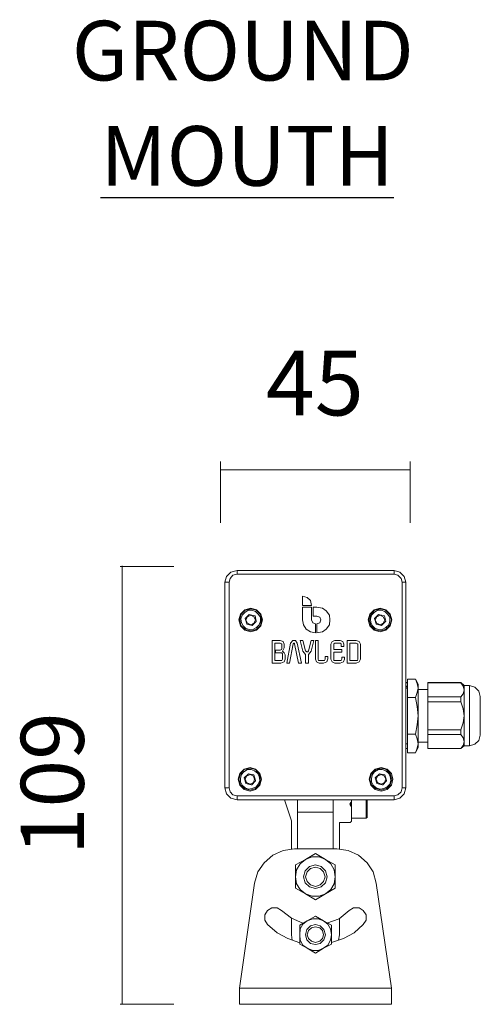
# Model space of a CAD drawing. Units: inches. Extents: x 45.8 to 103.6, y -192 to -148.5.
# Drawn here: x 67.8 to 78.9, y -172.2 to -148.5 of the extents above; entities that cross this region are included whole.
import ezdxf

# ---------------------------------------------------------------- set-up
doc = ezdxf.new("R2010")
doc.units = ezdxf.units.IN
doc.header["$MEASUREMENT"] = 0
doc.layers.add('Layer 1', color=7, linetype='Continuous')

# ---------------------------------------------------------------- blocks, each defined once
blk = doc.blocks.new('block 4')
at = {"layer": 'Layer 1', "lineweight": 0}
for points in [[(72.646, -159.313), (77.229, -159.313)], [(72.656, -159.109), (72.656, -160.592)], [(77.229, -159.109), (77.229, -160.592)]]:
    blk.add_lwpolyline(points, dxfattribs=at)
at = {"layer": 'Layer 1', "color": 7, "insert": (73.75, -158), "char_height": 1.55928, "attachment_point": 7}
blk.add_mtext('\\fLato Medium|b0|i0|c0|p34;\\W1;45', dxfattribs=at)
blk = doc.blocks.new('block 5')
at = {"layer": 'Layer 1', "lineweight": 0}
for points in [[(71.529, -161.64), (70.242, -161.64)], [(70.288, -161.63), (70.288, -172.202)], [(71.529, -172.202), (70.242, -172.202)]]:
    blk.add_lwpolyline(points, dxfattribs=at)
at = {"layer": 'Layer 1', "color": 7, "insert": (69.363, -168.608), "char_height": 1.51949, "attachment_point": 7, "rotation": 90}
blk.add_mtext('\\fLato Medium|b0|i0|c0|p34;\\W1;109', dxfattribs=at)

msp = doc.modelspace()

# ---------------------------------------------------------------- linework, layer by layer
at = {"layer": 'Layer 1', "color": 7, "lineweight": 5}
for points in [[(73.059, -161.74), (72.904, -161.778), (72.8, -161.882), (72.761, -162.025)], [(73.059, -161.83), (72.956, -161.856), (72.891, -161.934), (72.865, -162.025)], [(73.059, -161.83), (73.059, -161.74)], [(73.059, -161.74), (76.841, -161.74)], [(73.059, -161.74), (76.841, -161.74)], [(76.841, -161.83), (73.059, -161.83)], [(74.944, -161.74), (74.944, -161.74)], [(76.841, -161.83), (76.841, -161.74)], [(77.127, -162.025), (77.088, -161.882), (76.984, -161.778), (76.841, -161.74)], [(77.036, -162.025), (77.01, -161.934), (76.932, -161.856), (76.841, -161.83)], [(72.761, -166.984), (72.761, -162.025)], [(72.761, -162.025), (72.865, -162.025)], [(72.761, -166.984), (72.761, -162.025)], [(72.865, -162.025), (72.865, -166.984)], [(77.036, -166.984), (77.036, -162.025)], [(77.036, -162.025), (77.127, -162.025)], [(77.127, -162.025), (77.127, -166.984)], [(77.127, -162.025), (77.127, -164.44)], [(74.853, -162.583), (74.827, -162.467), (74.749, -162.389), (74.632, -162.363)], [(74.632, -162.363), (74.632, -162.583)], [(73.671, -162.934), (73.631, -162.791), (73.527, -162.687), (73.385, -162.648), (73.242, -162.687), (73.138, -162.791), (73.099, -162.934), (73.138, -163.077), (73.242, -163.18), (73.385, -163.219), (73.527, -163.18), (73.631, -163.077), (73.671, -162.934), (73.671, -162.934)], [(74.632, -162.583), (74.853, -162.583)], [(74.853, -162.622), (74.632, -162.622)], [(74.632, -162.622), (74.632, -162.934)], [(74.853, -162.934), (74.853, -162.622)], [(74.983, -162.622), (74.892, -162.622)], [(74.892, -162.622), (74.892, -162.843)], [(74.983, -163.245), (75.113, -163.219), (75.204, -163.155), (75.282, -163.051), (75.295, -162.934), (75.282, -162.817), (75.204, -162.713), (75.113, -162.648), (74.983, -162.622)], [(76.789, -162.934), (76.75, -162.791), (76.646, -162.687), (76.503, -162.648), (76.36, -162.687), (76.256, -162.791), (76.217, -162.934), (76.256, -163.077), (76.36, -163.18), (76.503, -163.219), (76.646, -163.18), (76.75, -163.077), (76.789, -162.934), (76.789, -162.934)], [(73.644, -162.934), (73.619, -162.804), (73.515, -162.7), (73.385, -162.661), (73.254, -162.7), (73.15, -162.804), (73.125, -162.934), (73.15, -163.064), (73.254, -163.167), (73.385, -163.193), (73.515, -163.167), (73.619, -163.064), (73.644, -162.934), (73.644, -162.934)], [(73.32, -162.7), (73.411, -162.7), (73.502, -162.726), (73.567, -162.791), (73.619, -162.869), (73.619, -162.96), (73.593, -163.051), (73.527, -163.115), (73.449, -163.155), (73.358, -163.167), (73.268, -163.141), (73.203, -163.077), (73.164, -162.999), (73.15, -162.908), (73.177, -162.817), (73.242, -162.752), (73.32, -162.7), (73.32, -162.7)], [(73.346, -162.804), (73.254, -162.895)], [(73.254, -162.895), (73.346, -162.804)], [(73.254, -162.895), (73.294, -163.025)], [(73.294, -163.025), (73.254, -162.895)], [(73.254, -162.895), (73.254, -162.895)], [(73.254, -162.895), (73.254, -162.895)], [(73.502, -162.934), (73.463, -162.856), (73.385, -162.817), (73.307, -162.856), (73.268, -162.934), (73.307, -163.012), (73.385, -163.051), (73.463, -163.012), (73.502, -162.934), (73.502, -162.934)], [(73.476, -162.83), (73.346, -162.804)], [(73.346, -162.804), (73.476, -162.83)], [(73.346, -162.804), (73.346, -162.804)], [(73.346, -162.804), (73.346, -162.804)], [(73.476, -162.83), (73.489, -162.83)], [(73.515, -162.96), (73.489, -162.83)], [(73.489, -162.83), (73.515, -162.96)], [(73.489, -162.83), (73.489, -162.83)], [(74.892, -162.843), (74.983, -162.843)], [(74.983, -163.025), (75.048, -162.999), (75.074, -162.934), (75.048, -162.869), (74.983, -162.843)], [(76.776, -162.934), (76.737, -162.804), (76.633, -162.7), (76.503, -162.661), (76.373, -162.7), (76.282, -162.804), (76.243, -162.934), (76.282, -163.064), (76.373, -163.167), (76.503, -163.193), (76.633, -163.167), (76.737, -163.064), (76.776, -162.934), (76.776, -162.934)], [(76.438, -162.7), (76.529, -162.7), (76.62, -162.726), (76.685, -162.791), (76.737, -162.869), (76.737, -162.96), (76.711, -163.051), (76.646, -163.115), (76.568, -163.155), (76.477, -163.167), (76.386, -163.141), (76.321, -163.077), (76.282, -162.999), (76.269, -162.908), (76.295, -162.817), (76.36, -162.752), (76.438, -162.7), (76.438, -162.7)], [(76.464, -162.804), (76.373, -162.895)], [(76.373, -162.895), (76.464, -162.804)], [(76.373, -162.895), (76.412, -163.025)], [(76.412, -163.025), (76.373, -162.895)], [(76.373, -162.895), (76.373, -162.895)], [(76.373, -162.895), (76.373, -162.895)], [(76.62, -162.934), (76.581, -162.856), (76.503, -162.817), (76.425, -162.856), (76.386, -162.934), (76.425, -163.012), (76.503, -163.051), (76.581, -163.012), (76.62, -162.934), (76.62, -162.934)], [(76.607, -162.83), (76.464, -162.804)], [(76.464, -162.804), (76.607, -162.83)], [(76.464, -162.804), (76.464, -162.804)], [(76.464, -162.804), (76.464, -162.804)], [(76.646, -162.96), (76.607, -162.83)], [(76.607, -162.83), (76.646, -162.96)], [(76.607, -162.83), (76.607, -162.83)], [(76.607, -162.83), (76.607, -162.83)], [(73.294, -163.037), (73.294, -163.025)], [(73.294, -163.037), (73.424, -163.064)], [(73.424, -163.064), (73.294, -163.037)], [(73.294, -163.037), (73.294, -163.037)], [(73.424, -163.064), (73.515, -162.973)], [(73.515, -162.973), (73.424, -163.064)], [(73.424, -163.064), (73.424, -163.064)], [(73.424, -163.064), (73.424, -163.064)], [(73.515, -162.96), (73.515, -162.973)], [(73.515, -162.973), (73.515, -162.973)], [(74.632, -162.934), (74.658, -163.051), (74.723, -163.155), (74.827, -163.219), (74.944, -163.245)], [(74.853, -162.934), (74.879, -162.999), (74.944, -163.025)], [(74.944, -163.245), (74.944, -163.025)], [(74.983, -163.025), (74.983, -163.245)], [(76.412, -163.037), (76.412, -163.025)], [(76.412, -163.037), (76.542, -163.064)], [(76.542, -163.064), (76.412, -163.037)], [(76.412, -163.037), (76.412, -163.037)], [(76.542, -163.064), (76.633, -162.973)], [(76.633, -162.973), (76.542, -163.064)], [(76.542, -163.064), (76.542, -163.064)], [(76.542, -163.064), (76.542, -163.064)], [(76.646, -162.973), (76.633, -162.973)], [(76.646, -162.96), (76.646, -162.973)], [(74.099, -163.427), (73.904, -163.427)], [(73.904, -163.427), (73.904, -163.972)], [(73.969, -163.492), (73.969, -163.907)], [(74.099, -163.492), (73.969, -163.492)], [(74.19, -163.518), (74.164, -163.453), (74.099, -163.427)], [(74.138, -163.518), (74.125, -163.505), (74.099, -163.492)], [(74.138, -163.622), (74.138, -163.518)], [(74.19, -163.609), (74.19, -163.518)], [(74.346, -163.492), (74.255, -163.972)], [(74.32, -163.972), (74.411, -163.505)], [(74.502, -163.492), (74.463, -163.427), (74.398, -163.427), (74.346, -163.492)], [(74.437, -163.505), (74.437, -163.492), (74.424, -163.492), (74.411, -163.505)], [(74.437, -163.505), (74.541, -163.972)], [(74.606, -163.972), (74.502, -163.492)], [(74.645, -163.427), (74.58, -163.427)], [(74.58, -163.427), (74.645, -163.687)], [(74.71, -163.674), (74.645, -163.427)], [(74.84, -163.427), (74.775, -163.674)], [(74.84, -163.687), (74.905, -163.427)], [(74.905, -163.427), (74.84, -163.427)], [(75.009, -163.427), (74.944, -163.427)], [(74.944, -163.427), (74.944, -163.881)], [(75.009, -163.881), (75.009, -163.427)], [(75.412, -163.427), (75.347, -163.453), (75.32, -163.518)], [(75.32, -163.518), (75.32, -163.881)], [(75.412, -163.492), (75.386, -163.505), (75.386, -163.518)], [(75.386, -163.648), (75.386, -163.518)], [(75.541, -163.427), (75.412, -163.427)], [(75.412, -163.492), (75.541, -163.492)], [(75.633, -163.518), (75.606, -163.453), (75.541, -163.427)], [(75.567, -163.518), (75.567, -163.505), (75.541, -163.492)], [(75.567, -163.518), (75.567, -163.57)], [(75.567, -163.57), (75.633, -163.57)], [(75.633, -163.57), (75.633, -163.518)], [(75.71, -163.427), (75.71, -163.972)], [(75.931, -163.427), (75.71, -163.427)], [(75.776, -163.492), (75.776, -163.907)], [(75.931, -163.492), (75.776, -163.492)], [(76.035, -163.518), (75.996, -163.453), (75.931, -163.427)], [(75.971, -163.518), (75.957, -163.505), (75.931, -163.492)], [(75.971, -163.881), (75.971, -163.518)], [(76.035, -163.881), (76.035, -163.518)], [(73.982, -163.661), (74.099, -163.661)], [(73.982, -163.725), (73.982, -163.661)], [(74.112, -163.725), (73.982, -163.725)], [(74.099, -163.661), (74.125, -163.648), (74.138, -163.622)], [(74.152, -163.752), (74.138, -163.725), (74.112, -163.725)], [(74.152, -163.687), (74.19, -163.609)], [(74.216, -163.777), (74.19, -163.725), (74.152, -163.687)], [(74.152, -163.881), (74.152, -163.752)], [(74.216, -163.881), (74.216, -163.777)], [(74.645, -163.687), (74.71, -163.765)], [(74.71, -163.674), (74.736, -163.7), (74.762, -163.7), (74.775, -163.674)], [(74.71, -163.765), (74.71, -163.972)], [(74.775, -163.765), (74.84, -163.687)], [(74.775, -163.972), (74.775, -163.765)], [(75.243, -163.817), (75.177, -163.817)], [(75.177, -163.817), (75.177, -163.881)], [(75.243, -163.868), (75.243, -163.817)], [(75.581, -163.648), (75.386, -163.648)], [(75.386, -163.881), (75.386, -163.713)], [(75.386, -163.713), (75.581, -163.713)], [(75.581, -163.713), (75.581, -163.648)], [(75.645, -163.829), (75.581, -163.829)], [(75.581, -163.829), (75.581, -163.881)], [(75.645, -163.881), (75.645, -163.829)], [(73.904, -163.972), (74.112, -163.972)], [(73.969, -163.907), (74.112, -163.907)], [(74.112, -163.907), (74.138, -163.907), (74.152, -163.881)], [(74.112, -163.972), (74.19, -163.946), (74.216, -163.881)], [(74.255, -163.972), (74.32, -163.972)], [(74.541, -163.972), (74.606, -163.972)], [(74.71, -163.972), (74.775, -163.972)], [(74.944, -163.881), (74.97, -163.946), (75.035, -163.972)], [(75.009, -163.881), (75.022, -163.907), (75.035, -163.907)], [(75.139, -163.907), (75.035, -163.907)], [(75.035, -163.972), (75.139, -163.972)], [(75.139, -163.972), (75.217, -163.946), (75.243, -163.868)], [(75.139, -163.907), (75.165, -163.907), (75.177, -163.881)], [(75.32, -163.881), (75.347, -163.946), (75.412, -163.972)], [(75.386, -163.881), (75.386, -163.907), (75.412, -163.907)], [(75.541, -163.907), (75.412, -163.907)], [(75.412, -163.972), (75.541, -163.972)], [(75.541, -163.907), (75.567, -163.907), (75.581, -163.881)], [(75.541, -163.972), (75.62, -163.946), (75.645, -163.881)], [(75.71, -163.972), (75.931, -163.972)], [(75.776, -163.907), (75.931, -163.907)], [(75.931, -163.907), (75.957, -163.907), (75.971, -163.881)], [(75.931, -163.972), (75.996, -163.946), (76.035, -163.881)], [(77.166, -164.44), (77.127, -164.44)], [(77.166, -164.452), (77.127, -164.452)], [(77.127, -164.53), (77.166, -164.53)], [(77.166, -164.53), (77.127, -164.53)], [(77.166, -164.556), (77.127, -164.543)], [(77.166, -164.362), (77.166, -164.803)], [(77.166, -164.362), (77.361, -164.362)], [(77.426, -164.479), (77.361, -164.362)], [(77.361, -164.803), (77.4, -164.686), (77.426, -164.582), (77.4, -164.465), (77.361, -164.362)], [(77.426, -165.244), (77.426, -164.479)], [(78.452, -164.44), (77.659, -164.44)], [(77.659, -164.452), (77.659, -164.44)], [(77.659, -164.452), (78.452, -164.452)], [(77.659, -164.79), (77.659, -164.452)], [(78.53, -164.517), (78.452, -164.44)], [(78.452, -164.452), (78.452, -164.44)], [(78.452, -164.452), (78.504, -164.53), (78.53, -164.621)], [(78.66, -164.517), (78.53, -164.517)], [(78.53, -164.517), (78.53, -164.621)], [(78.92, -164.777), (78.881, -164.647), (78.79, -164.556), (78.66, -164.517)], [(78.66, -164.517), (78.66, -165.971)], [(77.166, -164.582), (77.127, -164.582)], [(77.166, -164.582), (77.127, -164.582)], [(77.166, -164.582), (77.127, -164.582)], [(77.659, -164.608), (77.426, -164.608)], [(78.452, -164.79), (77.659, -164.79)], [(77.659, -164.907), (77.659, -164.79)], [(78.53, -164.621), (78.504, -164.712), (78.452, -164.79)], [(78.452, -164.907), (78.452, -164.79)], [(78.53, -164.621), (78.53, -165.244)], [(78.92, -165.712), (78.92, -165.659), (78.92, -165.556), (78.92, -165.4), (78.92, -165.218), (78.92, -165.036), (78.92, -164.894), (78.92, -164.803), (78.92, -164.777)], [(77.166, -164.803), (77.361, -164.803)], [(77.166, -164.803), (77.166, -165.686)], [(77.361, -165.686), (77.4, -165.465), (77.426, -165.244), (77.4, -165.024), (77.361, -164.803)], [(77.659, -164.907), (78.452, -164.907)], [(77.659, -165.582), (77.659, -164.907)], [(78.452, -164.907), (78.504, -165.076), (78.53, -165.244)], [(77.426, -166.01), (77.426, -165.244)], [(78.53, -165.244), (78.504, -165.413), (78.452, -165.582)], [(78.53, -165.244), (78.53, -165.868)], [(77.166, -165.686), (77.361, -165.686)], [(77.166, -165.686), (77.166, -166.14)], [(77.361, -166.14), (77.4, -166.023), (77.426, -165.92), (77.4, -165.803), (77.361, -165.686)], [(78.452, -165.582), (77.659, -165.582)], [(77.659, -165.699), (77.659, -165.582)], [(77.659, -165.699), (78.452, -165.699)], [(77.659, -166.036), (77.659, -165.699)], [(78.452, -165.699), (78.452, -165.582)], [(78.452, -165.699), (78.504, -165.777), (78.53, -165.868)], [(78.66, -165.971), (78.79, -165.932), (78.881, -165.842), (78.92, -165.712)], [(77.127, -165.92), (77.166, -165.92)], [(77.426, -165.881), (77.659, -165.881)], [(78.53, -165.868), (78.504, -165.959), (78.452, -166.036)], [(78.452, -166.036), (78.53, -165.971)], [(78.53, -165.868), (78.53, -165.971)], [(78.53, -165.971), (78.66, -165.971)], [(77.127, -166.036), (77.166, -166.036)], [(77.127, -166.036), (77.166, -166.036)], [(77.127, -166.036), (77.127, -166.984)], [(77.166, -166.14), (77.361, -166.14)], [(77.361, -166.14), (77.426, -166.01)], [(77.659, -166.036), (78.452, -166.036)], [(78.452, -166.036), (77.659, -166.036)], [(77.659, -166.036), (77.659, -166.036)], [(78.452, -166.036), (78.452, -166.036)], [(73.644, -166.776), (73.605, -166.633), (73.502, -166.53), (73.372, -166.491), (73.229, -166.53), (73.125, -166.633), (73.086, -166.776), (73.125, -166.919), (73.229, -167.023), (73.372, -167.062), (73.502, -167.023), (73.605, -166.919), (73.644, -166.776), (73.644, -166.776)], [(73.631, -166.776), (73.593, -166.647), (73.502, -166.543), (73.372, -166.504), (73.229, -166.543), (73.138, -166.647), (73.099, -166.776), (73.138, -166.906), (73.229, -166.997), (73.372, -167.036), (73.502, -166.997), (73.593, -166.906), (73.631, -166.776), (73.631, -166.776)], [(73.307, -166.543), (73.398, -166.543), (73.476, -166.569), (73.553, -166.633), (73.593, -166.712), (73.605, -166.803), (73.567, -166.893), (73.515, -166.958), (73.424, -166.997), (73.333, -167.01), (73.254, -166.984), (73.177, -166.919), (73.138, -166.841), (73.138, -166.75), (73.164, -166.66), (73.216, -166.594), (73.307, -166.543), (73.307, -166.543)], [(73.333, -166.647), (73.229, -166.737)], [(73.229, -166.737), (73.333, -166.647)], [(73.476, -166.776), (73.449, -166.699), (73.372, -166.66), (73.281, -166.699), (73.254, -166.776), (73.281, -166.854), (73.372, -166.893), (73.449, -166.854), (73.476, -166.776), (73.476, -166.776)], [(73.463, -166.672), (73.333, -166.647)], [(73.333, -166.647), (73.463, -166.672)], [(73.333, -166.647), (73.333, -166.647)], [(73.333, -166.647), (73.333, -166.647)], [(73.502, -166.803), (73.463, -166.672)], [(73.463, -166.672), (73.502, -166.803)], [(73.463, -166.672), (73.463, -166.672)], [(73.463, -166.672), (73.463, -166.672)], [(76.815, -166.776), (76.776, -166.633), (76.672, -166.53), (76.529, -166.491), (76.386, -166.53), (76.282, -166.633), (76.243, -166.776), (76.282, -166.919), (76.386, -167.023), (76.529, -167.062), (76.672, -167.023), (76.776, -166.919), (76.815, -166.776), (76.815, -166.776)], [(76.789, -166.776), (76.75, -166.647), (76.659, -166.543), (76.529, -166.504), (76.399, -166.543), (76.295, -166.647), (76.256, -166.776), (76.295, -166.906), (76.399, -166.997), (76.529, -167.036), (76.659, -166.997), (76.75, -166.906), (76.789, -166.776), (76.789, -166.776)], [(76.464, -166.543), (76.555, -166.543), (76.646, -166.569), (76.711, -166.633), (76.75, -166.712), (76.763, -166.803), (76.737, -166.893), (76.672, -166.958), (76.594, -166.997), (76.503, -167.01), (76.412, -166.984), (76.334, -166.919), (76.295, -166.841), (76.295, -166.75), (76.321, -166.66), (76.373, -166.594), (76.464, -166.543), (76.464, -166.543)], [(76.49, -166.647), (76.386, -166.737)], [(76.386, -166.737), (76.49, -166.647)], [(76.646, -166.776), (76.607, -166.699), (76.529, -166.66), (76.438, -166.699), (76.412, -166.776), (76.438, -166.854), (76.529, -166.893), (76.607, -166.854), (76.646, -166.776), (76.646, -166.776)], [(76.62, -166.672), (76.49, -166.647)], [(76.49, -166.647), (76.62, -166.672)], [(76.49, -166.647), (76.49, -166.647)], [(76.49, -166.647), (76.49, -166.647)], [(76.659, -166.803), (76.62, -166.672)], [(76.62, -166.672), (76.659, -166.803)], [(76.62, -166.672), (76.62, -166.672)], [(76.62, -166.672), (76.62, -166.672)], [(73.229, -166.737), (73.268, -166.867)], [(73.268, -166.867), (73.229, -166.737)], [(73.229, -166.737), (73.229, -166.737)], [(73.229, -166.737), (73.229, -166.737)], [(73.268, -166.88), (73.268, -166.867)], [(73.268, -166.867), (73.268, -166.867)], [(73.268, -166.88), (73.398, -166.906)], [(73.398, -166.906), (73.268, -166.88)], [(73.398, -166.906), (73.398, -166.906)], [(73.411, -166.906), (73.398, -166.906)], [(73.411, -166.906), (73.502, -166.815)], [(73.502, -166.815), (73.411, -166.906)], [(73.502, -166.803), (73.502, -166.803)], [(73.502, -166.803), (73.502, -166.815)], [(76.386, -166.737), (76.425, -166.867)], [(76.425, -166.867), (76.386, -166.737)], [(76.386, -166.737), (76.386, -166.737)], [(76.386, -166.737), (76.386, -166.737)], [(76.425, -166.88), (76.425, -166.867)], [(76.425, -166.867), (76.425, -166.867)], [(76.425, -166.88), (76.555, -166.906)], [(76.555, -166.906), (76.425, -166.88)], [(76.568, -166.906), (76.555, -166.906)], [(76.568, -166.906), (76.659, -166.815)], [(76.659, -166.815), (76.568, -166.906)], [(76.568, -166.906), (76.568, -166.906)], [(76.659, -166.803), (76.659, -166.803)], [(76.659, -166.803), (76.659, -166.815)], [(72.761, -166.984), (72.8, -167.127), (72.904, -167.23), (73.059, -167.269)], [(72.761, -166.984), (72.865, -166.984)], [(72.865, -166.984), (72.891, -167.075), (72.956, -167.153), (73.059, -167.178)], [(76.841, -167.178), (76.932, -167.153), (77.01, -167.075), (77.036, -166.984)], [(76.841, -167.269), (76.984, -167.23), (77.088, -167.127), (77.127, -166.984)], [(77.036, -166.984), (77.127, -166.984)], [(73.059, -167.269), (73.059, -167.178)], [(73.059, -167.178), (76.841, -167.178)], [(76.841, -167.269), (73.059, -167.269)], [(74.203, -167.269), (73.059, -167.269)], [(74.372, -167.776), (74.203, -167.269)], [(74.515, -167.269), (74.515, -168.412)], [(75.373, -168.412), (75.373, -167.269)], [(75.802, -167.334), (75.776, -167.374), (75.802, -167.412)], [(75.802, -167.334), (75.814, -167.322)], [(75.802, -167.334), (75.802, -167.334)], [(75.802, -167.412), (75.802, -167.334)], [(75.814, -167.269), (75.814, -167.322)], [(75.814, -167.439), (75.814, -167.322)], [(76.165, -167.711), (76.165, -167.269)], [(76.191, -167.672), (76.191, -167.646), (76.191, -167.542), (76.191, -167.269)], [(76.841, -167.269), (76.191, -167.269)], [(76.841, -167.269), (76.841, -167.178)], [(74.515, -167.568), (75.373, -167.568)], [(75.802, -167.412), (75.802, -167.412)], [(75.814, -167.439), (75.802, -167.412)], [(75.814, -167.439), (75.814, -167.789)], [(74.372, -168.451), (74.372, -167.776)], [(75.541, -167.815), (75.529, -167.815), (75.529, -167.828)], [(75.529, -167.828), (75.529, -168.451)], [(75.789, -167.815), (75.541, -167.815)], [(75.789, -167.815), (75.802, -167.802), (75.814, -167.789)], [(75.814, -167.711), (76.165, -167.711)], [(76.165, -167.711), (76.191, -167.698), (76.191, -167.672)], [(74.437, -168.451), (74.164, -168.49), (73.917, -168.606), (73.71, -168.788), (73.553, -169.009), (73.476, -169.282)], [(75.463, -168.451), (74.437, -168.451)], [(74.515, -168.412), (74.515, -168.451)], [(74.944, -168.568), (74.71, -168.71)], [(75.191, -168.71), (74.944, -168.568)], [(75.373, -168.451), (75.373, -168.412)], [(76.412, -169.282), (76.334, -169.009), (76.191, -168.788), (75.983, -168.606), (75.736, -168.49), (75.463, -168.451)], [(74.71, -168.71), (74.58, -168.814), (74.489, -168.957), (74.463, -169.126)], [(74.71, -168.71), (74.463, -168.84)], [(75.191, -168.71), (75.035, -168.646), (74.866, -168.646), (74.71, -168.71)], [(75.425, -169.126), (75.399, -168.957), (75.32, -168.814), (75.191, -168.71)], [(75.425, -168.84), (75.191, -168.71)], [(74.463, -168.84), (74.463, -169.126)], [(75.23, -169.126), (75.191, -168.983), (75.087, -168.879), (74.944, -168.84), (74.801, -168.879), (74.697, -168.983), (74.658, -169.126), (74.697, -169.269), (74.801, -169.373), (74.944, -169.411), (75.087, -169.373), (75.191, -169.269), (75.23, -169.126), (75.23, -169.126)], [(75.177, -169.126), (75.139, -169.009), (75.061, -168.931), (74.944, -168.892), (74.827, -168.931), (74.749, -169.009), (74.71, -169.126), (74.749, -169.243), (74.827, -169.32), (74.944, -169.36), (75.061, -169.32), (75.139, -169.243), (75.177, -169.126), (75.177, -169.126)], [(75.425, -169.126), (75.425, -168.84)], [(73.476, -169.282), (73.112, -171.813)], [(74.463, -169.126), (74.489, -169.294), (74.58, -169.437), (74.71, -169.541)], [(74.463, -169.126), (74.463, -169.399)], [(75.191, -169.541), (75.32, -169.437), (75.399, -169.294), (75.425, -169.126)], [(75.425, -169.399), (75.425, -169.126)], [(76.776, -171.813), (76.412, -169.282)], [(74.463, -169.399), (74.71, -169.541)], [(74.71, -169.541), (74.866, -169.593), (75.035, -169.593), (75.191, -169.541)], [(74.71, -169.541), (74.944, -169.684)], [(74.944, -169.684), (75.191, -169.541)], [(75.191, -169.541), (75.425, -169.399)], [(74.125, -169.944), (74.021, -169.879), (73.891, -169.879), (73.787, -169.944), (73.722, -170.048), (73.722, -170.177), (73.787, -170.281)], [(74.125, -169.944), (74.372, -170.125), (74.645, -170.242)], [(75.217, -170.242), (75.516, -170.138), (75.762, -169.944)], [(76.1, -170.281), (76.165, -170.177), (76.165, -170.048), (76.1, -169.944), (75.996, -169.879), (75.867, -169.879), (75.762, -169.944)], [(74.372, -170.527), (74.372, -170.125)], [(74.749, -170.19), (74.645, -170.268), (74.58, -170.385), (74.567, -170.527)], [(74.749, -170.19), (74.567, -170.294)], [(74.944, -170.073), (74.749, -170.19)], [(75.139, -170.19), (75.009, -170.138), (74.879, -170.138), (74.749, -170.19)], [(75.139, -170.19), (74.944, -170.073)], [(75.334, -170.527), (75.308, -170.385), (75.243, -170.268), (75.139, -170.19)], [(75.334, -170.294), (75.139, -170.19)], [(75.529, -170.125), (75.529, -170.527)], [(73.787, -170.281), (74.021, -170.476), (74.281, -170.618), (74.567, -170.722)], [(74.567, -170.294), (74.567, -170.527)], [(75.191, -170.527), (75.152, -170.398), (75.061, -170.308), (74.944, -170.281), (74.827, -170.308), (74.736, -170.398), (74.71, -170.527), (74.736, -170.645), (74.827, -170.735), (74.944, -170.761), (75.061, -170.735), (75.152, -170.645), (75.191, -170.527), (75.191, -170.527)], [(75.139, -170.527), (75.113, -170.424), (75.048, -170.359), (74.944, -170.333), (74.853, -170.359), (74.775, -170.424), (74.749, -170.527), (74.775, -170.618), (74.853, -170.683), (74.944, -170.709), (75.048, -170.683), (75.113, -170.618), (75.139, -170.527), (75.139, -170.527)], [(75.334, -170.709), (75.62, -170.618), (75.88, -170.476), (76.1, -170.281)], [(75.334, -170.527), (75.334, -170.294)], [(74.372, -170.527), (74.385, -170.658)], [(74.567, -170.527), (74.58, -170.658), (74.645, -170.774), (74.749, -170.852)], [(74.567, -170.527), (74.567, -170.748)], [(75.139, -170.852), (75.243, -170.774), (75.308, -170.658), (75.334, -170.527)], [(75.334, -170.748), (75.334, -170.527)], [(75.503, -170.658), (75.529, -170.527)], [(74.567, -170.748), (74.749, -170.852)], [(74.749, -170.852), (74.879, -170.904), (75.009, -170.904), (75.139, -170.852)], [(74.749, -170.852), (74.944, -170.969)], [(74.944, -170.969), (75.139, -170.852)], [(75.139, -170.852), (75.334, -170.748)], [(73.112, -172.202), (73.112, -171.813)], [(73.112, -171.813), (76.776, -171.813)], [(76.776, -171.813), (76.776, -172.202)], [(73.112, -172.202), (76.776, -172.202)], [(74.944, -172.202), (74.944, -172.202)]]:
    msp.add_lwpolyline(points, dxfattribs=at)

# ---------------------------------------------------------------- block references
at = {"layer": 'Layer 1'}
for name in ['block 4', 'block 5']:
    msp.add_blockref(name, (0, 0), dxfattribs=at)

# ---------------------------------------------------------------- texts
at = {"layer": 'Layer 1', "color": 7, "char_height": 1.43933, "attachment_point": 7}
for s, insert in [('\\fLato Medium|b0|i0|c0|p34;\\W1;GROUND', (69.073, -149.922)), ('\\fLato Medium|b0|i0|c0|p34;\\W1;\\LMOUTH\\l', (69.766, -152.461))]:
    msp.add_mtext(s, dxfattribs=dict(at, insert=insert))

doc.saveas('drawing.dxf')
